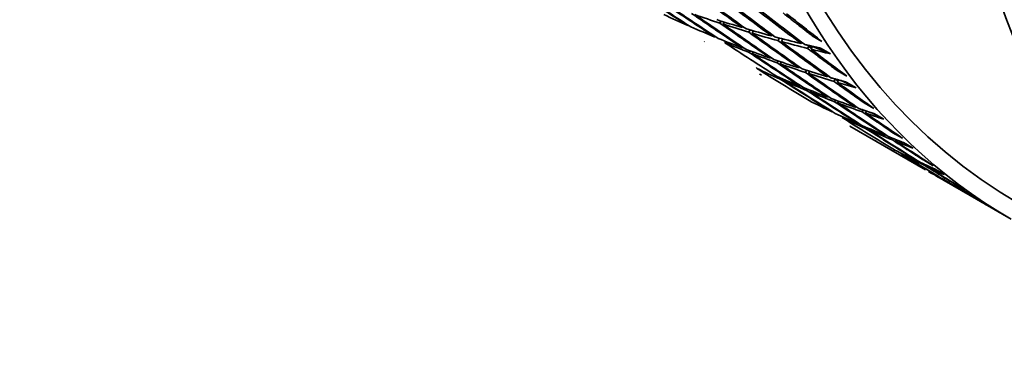
# Model space of a CAD drawing. Units: millimetres. Extents: x 0 to 1478, y 0 to 1758.
# Drawn here: x 1007 to 1021, y 427 to 432 of the extents above; entities that cross this region are included whole.
import ezdxf
from ezdxf import colors
from ezdxf.entities.mleader import LeaderData, LeaderLine
from ezdxf.math import Vec2, Vec3

# ---------------------------------------------------------------- set-up
doc = ezdxf.new("R2010")
doc.units = ezdxf.units.MM
doc.layers.add('DV6_Défaut', color=7, linetype='Continuous')
doc.layers.add('Défaut', color=7, linetype='Continuous')

# ---------------------------------------------------------------- blocks, each defined once
blk = doc.blocks.new('_DOT')
at = {"color": 0}
blk.add_line((0, 0), (-1, 0), dxfattribs=at)
at = {"color": 0, "const_width": 0.333}
blk.add_lwpolyline([(-0.1665, 0, 1), (0.1665, 0, 1)], format="xyb", close=True, dxfattribs=at)
blk = doc.blocks.new('SE5')
at = {"layer": 'DV6_Défaut', "color": 7, "linetype": 'Continuous', "lineweight": 35}
for p, q in [((1016.719, 431.859), (1016.701, 431.829)), ((1016.748, 431.813), (1016.766, 431.844)), ((1017.777, 431.875), (1018.029, 431.648)), ((1016.236, 431.796), (1016.24, 431.802)), ((1017.023, 431.765), (1017.032, 431.78)), ((1017.136, 431.732), (1017.117, 431.698)), ((1017.165, 431.683), (1017.184, 431.718)), ((1016.473, 431.561), (1016.476, 431.566)), ((1016.629, 431.628), (1016.633, 431.636)), ((1016.77, 431.547), (1016.781, 431.566)), ((1017.445, 431.645), (1017.454, 431.661)), ((1017.558, 431.615), (1017.538, 431.577)), ((1017.587, 431.563), (1017.607, 431.602)), ((1017.872, 431.534), (1017.882, 431.553)), ((1018.029, 431.648), (1018.17, 431.566)), ((1017.027, 431.47), (1017.032, 431.48)), ((1017.135, 431.429), (1017.122, 431.406)), ((1017.168, 431.389), (1017.181, 431.412)), ((1017.981, 431.498), (1017.964, 431.465)), ((1017.981, 431.498), (1018.02, 431.465)), ((1018.034, 431.493), (1017.981, 431.498)), ((1018.014, 431.453), (1018.034, 431.493)), ((1018.022, 431.498), (1018.034, 431.493)), ((1018.028, 431.497), (1018.034, 431.493)), ((1018.034, 431.493), (1018.029, 431.496)), ((1018.034, 431.493), (1018.294, 431.386)), ((1018.294, 431.386), (1018.152, 431.468)), ((1017.43, 431.322), (1017.436, 431.334)), ((1017.539, 431.284), (1017.525, 431.257)), ((1017.571, 431.24), (1017.586, 431.268)), ((1018.178, 431.329), (1018.39, 431.146)), ((1017.228, 431.178), (1017.234, 431.19)), ((1017.839, 431.184), (1017.845, 431.197)), ((1017.948, 431.149), (1017.933, 431.118)), ((1017.98, 431.102), (1017.996, 431.134)), ((1018.39, 431.146), (1018.532, 431.064)), ((1017.299, 431.078), (1017.299, 431.078)), ((1017.577, 431.037), (1017.569, 431.021)), ((1017.613, 431.001), (1017.622, 431.017)), ((1018.252, 431.056), (1018.26, 431.071)), ((1018.362, 431.023), (1018.346, 430.988)), ((1018.362, 431.023), (1018.401, 430.99)), ((1018.368, 431.022), (1018.362, 431.023)), ((1018.394, 430.974), (1018.411, 431.009)), ((1018.449, 430.999), (1018.665, 430.896)), ((1018.665, 430.896), (1018.523, 430.978)), ((1017.568, 430.929), (1017.569, 430.931)), ((1017.862, 430.916), (1017.867, 430.924)), ((1017.969, 430.873), (1017.959, 430.853)), ((1018.004, 430.834), (1018.014, 430.854)), ((1018.606, 430.821), (1018.779, 430.678)), ((1018.258, 430.759), (1018.263, 430.769)), ((1018.365, 430.719), (1018.354, 430.695)), ((1018.4, 430.678), (1018.411, 430.702)), ((1018.779, 430.678), (1018.92, 430.597)), ((1018.32, 430.547), (1018.322, 430.552)), ((1018.659, 430.613), (1018.664, 430.625)), ((1018.766, 430.575), (1018.754, 430.547)), ((1018.788, 430.568), (1018.809, 430.551)), ((1018.8, 430.531), (1018.813, 430.559)), ((1018.898, 430.531), (1019.063, 430.441)), ((1018.435, 430.422), (1018.435, 430.422)), ((1018.461, 430.466), (1018.467, 430.478)), ((1019.063, 430.441), (1018.921, 430.523)), ((1018.576, 430.34), (1018.577, 430.341)), ((1018.576, 430.34), (1019.667, 429.711)), ((1018.703, 430.372), (1018.706, 430.379)), ((1018.808, 430.326), (1018.8, 430.31)), ((1018.845, 430.29), (1018.852, 430.307)), ((1019.061, 430.352), (1019.194, 430.247)), ((1019.194, 430.247), (1019.335, 430.166)), ((1018.943, 430.135), (1018.945, 430.14)), ((1019.091, 430.206), (1019.095, 430.215)), ((1019.196, 430.164), (1019.188, 430.143)), ((1019.233, 430.125), (1019.242, 430.146)), ((1019.487, 430.023), (1019.346, 430.105)), ((1019.315, 429.94), (1019.318, 429.949)), ((1019.543, 429.923), (1019.635, 429.853)), ((1019.549, 429.838), (1019.551, 429.843)), ((1019.635, 429.853), (1019.776, 429.771)), ((1019.652, 429.79), (1019.647, 429.777)), ((1019.667, 429.711), (1019.667, 429.711)), ((1019.69, 429.756), (1019.695, 429.769)), ((1019.937, 429.642), (1019.795, 429.724)), ((1019.766, 429.654), (1019.766, 429.653)), ((1019.808, 429.629), (1020.902, 428.997)), ((1020.049, 429.533), (1020.1, 429.497)), ((1020.031, 429.507), (1020.031, 429.509)), ((1020.1, 429.497), (1020.242, 429.415)), ((1020.131, 429.453), (1020.13, 429.449)), ((1020.172, 429.426), (1020.174, 429.431)), ((1020.411, 429.299), (1020.269, 429.381)), ((1020.58, 429.185), (1020.589, 429.179)), ((1020.589, 429.179), (1020.731, 429.097))]:
    blk.add_line(p, q, dxfattribs=at)
for centre, major_axis, ratio, start_param, end_param in [((1032.152, 448.483), (-11.125, -19.269), 0.57735, 3.141593, 6.283185), ((1032.152, 448.483), (-11.25, -19.486), 0.57735, 2.992383, 6.283185), ((1035.688, 446.442), (-11.125, -19.269), 0.57735, 2.687995, 6.283185), ((1035.688, 446.442), (10.494, 18.176), 0.57735, 0, 3.393119), ((1035.829, 446.36), (-10.5, -18.187), 0.57735, 2.831748, 6.283185), ((1027.831, 450.978), (-37.548, 24.437), 0.500104, 1.567562, 1.587436), ((1027.973, 450.896), (37.548, -24.437), 0.500104, 4.706588, 4.726462), ((1027.831, 450.978), (35.329, -27.445), 0.488653, -1.517919, -1.498051), ((1027.973, 450.896), (35.329, -27.445), 0.488653, -1.520491, -1.500627), ((1027.831, 450.978), (37.014, -25.221), 0.498179, 4.729097, 4.74897), ((1027.973, 450.896), (37.014, -25.221), 0.498179, 4.72653, 4.746402), ((1027.831, 450.978), (34.746, -28.138), 0.484264, -1.498925, -1.479062), ((1027.973, 450.896), (34.746, -28.138), 0.484264, -1.501502, -1.481644), ((1027.831, 450.978), (-16.511, -15.741), 0.811, 0.303726, 0.323599), ((1027.831, 450.978), (36.465, -25.985), 0.495622, -1.534318, -1.514447), ((1027.973, 450.896), (36.465, -25.985), 0.495622, -1.536887, -1.517019), ((1027.973, 450.896), (-18.777, -13.748), 0.773949, 0.485873, 0.505741), ((1027.831, 450.978), (34.155, -28.804), 0.479291, -1.480263, -1.460405), ((1027.973, 450.896), (34.155, -28.804), 0.479291, -1.482845, -1.462995), ((1027.973, 450.896), (33.557, -29.443), 0.473747, -1.464551, -1.449981), ((1027.831, 450.978), (-18.777, -13.748), 0.773948, 0.510884, 0.530752), ((1027.831, 450.978), (35.903, -26.727), 0.492443, -1.514767, -1.494898), ((1027.973, 450.896), (35.903, -26.727), 0.492443, -1.517338, -1.497475), ((1027.973, 450.896), (-18.777, -13.748), 0.773949, 0.508313, 0.528176), ((1027.831, 450.978), (-16.511, -15.741), 0.811, 0.326166, 0.346039), ((1027.831, 450.978), (-18.777, -13.748), 0.773949, 0.533329, 0.553192), ((1027.831, 450.978), (35.329, -27.445), 0.488653, -1.495474, -1.475611), ((1027.973, 450.896), (35.329, -27.445), 0.488653, -1.498051, -1.478193), ((1027.973, 450.896), (-18.777, -13.748), 0.773949, 0.530752, 0.55061), ((1027.831, 450.978), (-16.511, -15.741), 0.811, 0.348608, 0.368479), ((1027.973, 450.896), (37.014, -25.221), 0.498179, -1.534215, -1.514347), ((1027.973, 450.896), (-16.511, -15.741), 0.811, 0.346039, 0.365908), ((1027.831, 450.978), (-18.777, -13.748), 0.773949, 0.555775, 0.575632), ((1027.831, 450.978), (34.746, -28.138), 0.484264, -1.476479, -1.456622), ((1027.973, 450.896), (34.746, -28.138), 0.484264, -1.479062, -1.459211), ((1027.973, 450.896), (-18.777, -13.748), 0.773949, 0.553192, 0.573043), ((1027.831, 450.978), (-16.511, -15.741), 0.811, 0.371051, 0.390919), ((1027.831, 450.978), (36.465, -25.985), 0.495622, -1.511875, -1.492007), ((1027.973, 450.896), (36.465, -25.985), 0.495622, -1.514447, -1.494584), ((1027.973, 450.896), (-16.511, -15.741), 0.811, 0.368479, 0.388343), ((1027.973, 450.896), (34.155, -28.804), 0.479291, -1.460405, -1.445836), ((1027.973, 450.896), (-18.777, -13.748), 0.773948, 0.575632, 0.590202), ((1027.831, 450.978), (-16.511, -15.741), 0.811, 0.393496, 0.413359), ((1027.831, 450.978), (35.903, -26.727), 0.492443, -1.492322, -1.472458), ((1027.973, 450.896), (35.903, -26.727), 0.492443, -1.494898, -1.475041), ((1027.973, 450.896), (-16.511, -15.741), 0.811, 0.390919, 0.410777), ((1027.973, 450.896), (37.548, -24.437), 0.500104, -1.531717, -1.511849), ((1027.973, 450.896), (-13.243, -18.236), 0.833733, 0.154534, 0.174402), ((1027.973, 450.896), (-9.171, -20.587), 0.833733, -0.091553, -0.089781), ((1027.831, 450.978), (-16.511, -15.741), 0.811, 0.415941, 0.435799), ((1027.831, 450.978), (35.329, -27.445), 0.488653, -1.473028, -1.453171), ((1027.973, 450.896), (35.329, -27.445), 0.488653, -1.475611, -1.45576), ((1027.973, 450.896), (-16.511, -15.741), 0.811, 0.413359, 0.43321), ((1027.831, 450.978), (-13.243, -18.236), 0.833733, 0.179546, 0.199414), ((1027.831, 450.978), (37.014, -25.221), 0.498179, -1.509203, -1.489335), ((1027.973, 450.896), (37.014, -25.221), 0.498179, -1.511775, -1.491912), ((1027.973, 450.896), (-13.243, -18.236), 0.833733, 0.176974, 0.196838), ((1027.973, 450.896), (34.746, -28.138), 0.484264, -1.456622, -1.442052), ((1027.973, 450.896), (-16.511, -15.741), 0.811, 0.435799, 0.450369), ((1027.831, 450.978), (-13.243, -18.236), 0.833733, 0.201991, 0.221854), ((1027.831, 450.978), (36.465, -25.985), 0.495622, -1.489431, -1.469567), ((1027.973, 450.896), (36.465, -25.985), 0.495622, -1.492007, -1.472149), ((1027.973, 450.896), (-13.243, -18.236), 0.833733, 0.199414, 0.219272), ((1027.831, 450.978), (-9.171, -20.587), 0.833733, 6.243423, 6.263291), ((1027.831, 450.978), (-13.243, -18.236), 0.833733, 0.224436, 0.244294), ((1027.831, 450.978), (35.903, -26.727), 0.492443, -1.469876, -1.450019), ((1027.973, 450.896), (35.903, -26.727), 0.492443, -1.472458, -1.452608), ((1027.973, 450.896), (-13.243, -18.236), 0.833733, 0.221854, 0.241705), ((1027.831, 450.978), (9.171, 20.587), 0.833733, 3.124274, 3.144138), ((1027.973, 450.896), (35.329, -27.445), 0.488653, -1.453171, -1.438601), ((1027.973, 450.896), (-13.243, -18.236), 0.833733, 0.244294, 0.258864), ((1027.973, 450.896), (37.014, -25.221), 0.498179, -1.489335, -1.469477), ((1027.973, 450.896), (-9.171, -20.587), 0.833733, 6.263291, 6.283148), ((1027.831, 450.978), (-9.171, -20.587), 0.833733, 0.005127, 0.024985), ((1027.831, 450.978), (36.465, -25.985), 0.495622, -1.466985, -1.447127), ((1027.973, 450.896), (36.465, -25.985), 0.495622, -1.469567, -1.449717), ((1027.973, 450.896), (-9.171, -20.587), 0.833733, 0.002545, 0.022396), ((1027.973, 450.896), (35.903, -26.727), 0.492443, -1.450019, -1.435449), ((1027.973, 450.896), (-9.171, -20.587), 0.833733, 0.024985, 0.039555), ((1027.831, 450.978), (-5.377, -22.17), 0.811, -0.186378, -0.16652), ((1027.973, 450.896), (37.014, -25.221), 0.498178, -1.466895, -1.447045), ((1027.973, 450.896), (-5.377, -22.17), 0.811, -0.18896, -0.169109), ((1027.973, 450.896), (36.465, -25.985), 0.495622, -1.447127, -1.432557), ((1027.973, 450.896), (-5.377, -22.17), 0.811, -0.16652, -0.15195), ((1027.831, 450.978), (-2.518, -23.135), 0.773949, -0.326211, -0.306353), ((1027.973, 450.896), (-2.518, -23.135), 0.773948, -0.333176, -0.331375), ((1027.973, 450.896), (-2.518, -23.135), 0.773949, -0.328793, -0.308942), ((1027.973, 450.896), (37.014, -25.221), 0.498179, -1.444455, -1.429885), ((1027.973, 450.896), (-2.518, -23.135), 0.773949, -0.306353, -0.291783)]:
    blk.add_ellipse(centre, major_axis=major_axis, ratio=ratio, start_param=start_param, end_param=end_param, dxfattribs=at)
for points in [[(1017.61, 431.977), (1017.819, 431.812), (1018.029, 431.648)], [(1018.152, 431.468), (1018.037, 431.494), (1017.922, 431.522)], [(1017.964, 431.465), (1018.177, 431.305), (1018.39, 431.146)], [(1018.523, 430.978), (1018.411, 431.009), (1018.3, 431.041)], [(1018.346, 430.988), (1018.562, 430.833), (1018.779, 430.678)], [(1018.921, 430.523), (1018.813, 430.559), (1018.705, 430.596)], [(1018.754, 430.547), (1018.974, 430.397), (1019.194, 430.247)], [(1019.346, 430.105), (1019.241, 430.146), (1019.136, 430.188)], [(1019.188, 430.143), (1019.411, 429.997), (1019.635, 429.853)], [(1019.795, 429.724), (1019.694, 429.77), (1019.593, 429.817)], [(1019.647, 429.777), (1019.873, 429.636), (1020.1, 429.497)], [(1020.269, 429.381), (1020.171, 429.432), (1020.073, 429.485)], [(1020.13, 429.449), (1020.359, 429.313), (1020.589, 429.179)]]:
    blk.add_open_spline(points, degree=2, dxfattribs=at)

msp = doc.modelspace()

# ---------------------------------------------------------------- block references
at = {"layer": 'Défaut'}
msp.add_blockref('SE5', (0, 0), dxfattribs=at)

# ---------------------------------------------------------------- leaders
at = {"layer": 'Défaut', "color": 7, "linetype": 'Continuous', "lineweight": 18}
ml = msp.add_multileader_mtext('Standard', dxfattribs=at)
ml.set_content('{\\pxsm0.9;\\fSolid Edge ISO|b1||i0||c0|p34;\\W1.;01/04/2022\\P}', color=256)
ml.set_leader_properties()
ml.set_arrow_properties(name='DOT')
ml.build(insert=Vec2(0, 0))
ml.multileader.update_dxf_attribs({"leader_type": 0, "dogleg_length": 0, "arrow_head_size": 12})
ctx = ml.context
ctx.base_point, ctx.char_height, ctx.arrow_head_size, ctx.landing_gap_size = Vec3(1390.407, 1750.708), 12, 12, 4.2
notes = []
notes.append((ctx, [(0, (0, 0, 0), (0, 0), (1, 0), 1, [])]))
ctx.mtext.insert = Vec3(1392.407, 1756.828)
for ctx, leaders in notes:
    for number, flags, end, landing, length, lines in leaders:
        leader = LeaderData()
        leader.index, (leader.has_last_leader_line, leader.has_dogleg_vector, leader.attachment_direction) = number, flags
        leader.last_leader_point, leader.dogleg_vector, leader.dogleg_length = Vec3(end), Vec3(landing), length
        for number, points, colour, breaks in lines:
            line = LeaderLine()
            line.index, line.vertices, line.color, line.breaks = number, Vec3.list(points), colors.encode_raw_color(colour), breaks
            leader.lines.append(line)
        ctx.leaders.append(leader)

doc.saveas('drawing.dxf')
